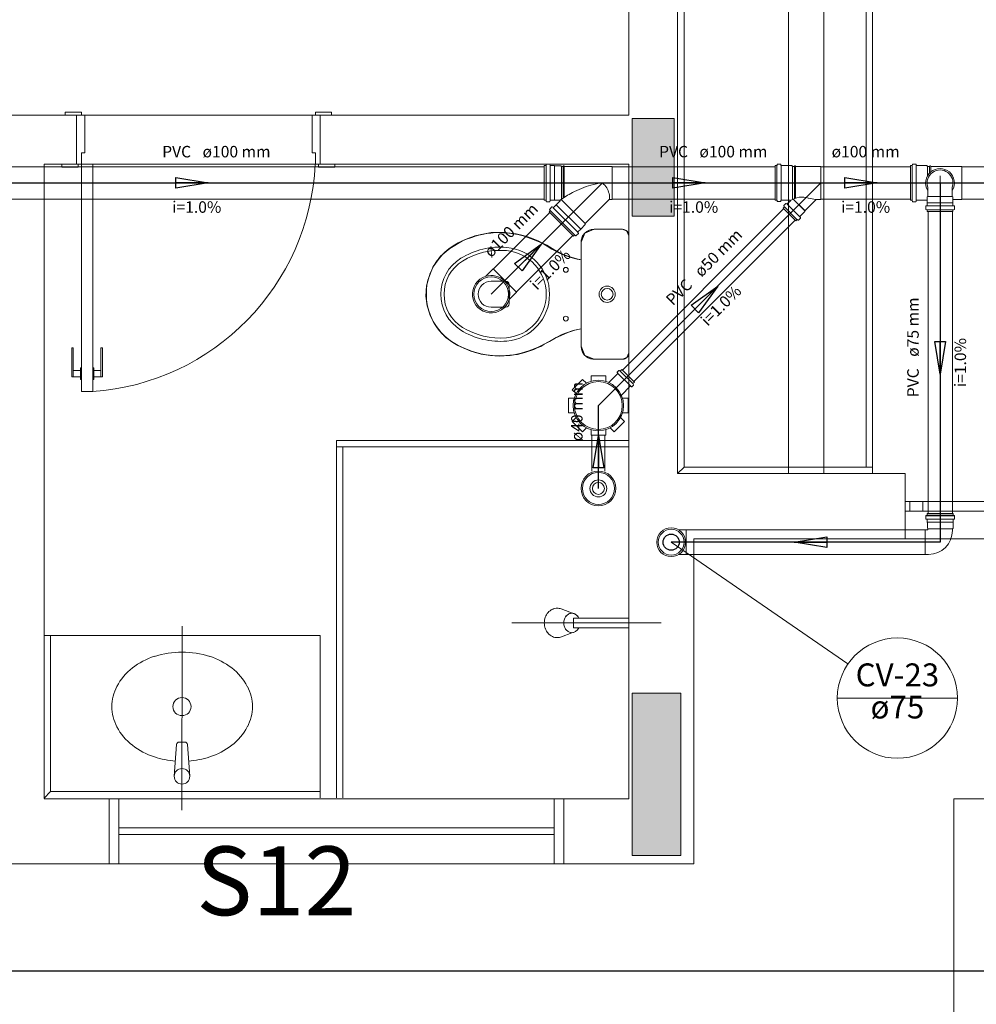
# Model space of a CAD drawing. Units: inches. Extents: x 4206 to 4882, y 3045 to 3129.
# Drawn here: x 4425 to 4428, y 3065 to 3068 of the extents above; entities that cross this region are included whole.
import ezdxf

# ---------------------------------------------------------------- set-up
doc = ezdxf.new("R2010")
doc.units = ezdxf.units.IN
doc.header["$MEASUREMENT"] = 0
for name, color, linetype, lineweight in [(' TERREO', 9, 'Continuous', 20), ('CV-Colunas', 1, 'Continuous', 30), ('CV-Indicação coluna', 5, 'Continuous', 20), ('CV-Sentido tubo', 9, 'Continuous', 20), ('CV-Seção tubo', 5, 'Continuous', 20), ('CV-Textos coluna', 7, 'Continuous', 20), ('CV-Textos tubo', 7, 'Continuous', 20), ('CV-Tubos detalhe', 1, 'Continuous', 30), ('DI-Detalhes', 1, 'Continuous', 30), ('Simbolos', 5, 'Continuous', 20), ('Simbolos_int', 174, 'Continuous', 5), ('TQ-Sentido tubo', 10, 'Continuous', 20), ('TQ-Seção tubo', 5, 'Continuous', 20), ('TQ-Textos tubo', 7, 'Continuous', 20), ('TQ-Tubos detalhe', 3, 'Continuous', 30)]:
    doc.layers.add(name, color=color, linetype=linetype, lineweight=lineweight)
doc.styles.add('ARIAL', font='arial.ttf', dxfattribs={"height": 0.125})
doc.dimstyles.get("Standard").update_dxf_attribs({"dimtxt": 0.18, "dimasz": 0.18, "dimexe": 0.18, "dimexo": 0.0625, "dimgap": 0.09, "dimtad": 0, "dimtih": 1, "dimtoh": 1, "dimdec": 4, "dimzin": 0, "dimdsep": 46, "dimtxsty": 'Standard', "dimcen": 0.09, "dimadec": 0, "dimazin": 0, "dimtfac": 1, "dimtdec": 4, "dimtofl": 0, "dimtmove": 0, "dimatfit": 3, "dimfxl": 0, "dimtolj": 1, "dimtzin": 0, "dimarcsym": 0})

msp = doc.modelspace()

# ---------------------------------------------------------------- hatches: boundary and pattern name
at = {"layer": ' TERREO', "linetype": 'Continuous'}
for points in [[(4426.7735, 3067.1511), (4426.8385, 3067.1511), (4426.8385, 3067.1511), (4426.903, 3067.1511), (4426.903, 3067.1511), (4426.903, 3067.3011), (4426.903, 3067.4511), (4426.8385, 3067.4511), (4426.8385, 3067.4511), (4426.7735, 3067.4511), (4426.7735, 3067.4511), (4426.7735, 3067.3011), (4426.7735, 3067.1511), (4426.7735, 3067.1511)], [(4426.9235, 3065.6831), (4426.8485, 3065.6831), (4426.7735, 3065.6831), (4426.7735, 3065.4331), (4426.7735, 3065.1831), (4426.8485, 3065.1831), (4426.9235, 3065.1831), (4426.9235, 3065.4331), (4426.9235, 3065.6831), (4426.9235, 3065.6831)]]:
    msp.add_hatch(color=9, dxfattribs=at).paths.add_polyline_path(points)

# ---------------------------------------------------------------- linework, layer by layer
at = {"layer": ' TERREO', "color": 9}
for p, q in [((4426.9335, 3066.3786), (4426.9335, 3069.6381)), ((4427.255, 3066.3586), (4427.255, 3069.6581)), ((4427.3635, 3069.6581), (4427.3635, 3066.3586)), ((4427.4935, 3069.6381), (4427.4935, 3066.3786)), ((4427.5135, 3069.6581), (4427.5135, 3066.3586)), ((4426.7635, 3067.8596), (4426.7635, 3067.4611)), ((4426.9135, 3067.8596), (4426.9135, 3066.3586)), ((4425.0635, 3067.4611), (4424.7135, 3067.4611)), ((4425.0785, 3067.4711), (4425.028, 3067.4711)), ((4425.028, 3067.4711), (4425.028, 3067.4611)), ((4425.0635, 3067.3111), (4425.0635, 3067.4611)), ((4425.0635, 3067.4611), (4425.0785, 3067.4611)), ((4425.0785, 3067.4611), (4425.0785, 3067.4711)), ((4425.0885, 3067.4611), (4425.0785, 3067.4611)), ((4425.7885, 3067.4611), (4425.0885, 3067.4611)), ((4425.0885, 3067.3461), (4425.0885, 3067.4611)), ((4425.7885, 3067.4611), (4425.0885, 3067.4611)), ((4425.7885, 3067.3461), (4425.7885, 3067.4611)), ((4425.7885, 3067.4611), (4425.7985, 3067.4611)), ((4425.7985, 3067.4611), (4425.7985, 3067.4711)), ((4425.7985, 3067.4711), (4425.8485, 3067.4711)), ((4425.8135, 3067.4611), (4425.7985, 3067.4611)), ((4425.8135, 3067.3111), (4425.8135, 3067.4611)), ((4426.7635, 3067.4611), (4425.8135, 3067.4611)), ((4425.8485, 3067.4711), (4425.8485, 3067.4611)), ((4426.8385, 3067.4511), (4426.7735, 3067.4511)), ((4426.7735, 3067.4511), (4426.7735, 3067.3011)), ((4426.903, 3067.4511), (4426.8385, 3067.4511)), ((4426.903, 3067.3011), (4426.903, 3067.4511)), ((4425.0785, 3067.3111), (4425.0785, 3067.3461)), ((4425.0785, 3067.3461), (4425.0885, 3067.3461)), ((4425.7985, 3067.3461), (4425.7885, 3067.3461)), ((4425.7985, 3067.3111), (4425.7985, 3067.3461)), ((4424.9635, 3067.3111), (4424.9635, 3065.3586)), ((4424.9635, 3067.3111), (4424.9635, 3065.3601)), ((4425.0635, 3067.3111), (4424.9635, 3067.3111)), ((4425.0635, 3067.3111), (4424.9635, 3067.3111)), ((4425.0185, 3067.3111), (4425.0185, 3067.3011)), ((4425.0635, 3067.3111), (4425.0685, 3067.3111)), ((4425.0685, 3067.3011), (4425.0685, 3067.3111)), ((4425.0685, 3067.3111), (4425.0785, 3067.3111)), ((4425.0785, 3067.3111), (4425.1135, 3067.3111)), ((4425.0785, 3066.6111), (4425.0785, 3067.3111)), ((4425.1135, 3067.3111), (4425.7985, 3067.3111)), ((4425.1135, 3066.6111), (4425.1135, 3067.3111)), ((4425.1135, 3067.3111), (4425.7985, 3067.3111)), ((4425.8085, 3067.3111), (4425.7985, 3067.3111)), ((4425.8085, 3067.3011), (4425.8085, 3067.3111)), ((4425.8135, 3067.3111), (4425.8085, 3067.3111)), ((4426.7635, 3067.3111), (4425.8135, 3067.3111)), ((4425.8585, 3067.3111), (4425.8585, 3067.3011)), ((4426.7635, 3067.3111), (4426.7635, 3065.3581)), ((4425.0185, 3067.3011), (4425.0685, 3067.3011)), ((4425.8585, 3067.3011), (4425.8085, 3067.3011)), ((4426.7735, 3067.3011), (4426.7735, 3067.1511)), ((4426.903, 3067.1511), (4426.903, 3067.3011)), ((4426.7735, 3067.1511), (4426.8385, 3067.1511)), ((4426.8385, 3067.1511), (4426.903, 3067.1511)), ((4426.251, 3067.0751), (4426.289, 3067.0901)), ((4426.289, 3067.0901), (4426.34, 3067.1006)), ((4426.2905, 3067.0891), (4426.302, 3067.0921)), ((4426.2905, 3067.0891), (4426.302, 3067.0921)), ((4426.302, 3067.0921), (4426.312, 3067.0941)), ((4426.302, 3067.0921), (4426.312, 3067.0941)), ((4426.312, 3067.0941), (4426.317, 3067.0956)), ((4426.312, 3067.0941), (4426.317, 3067.0956)), ((4426.317, 3067.0956), (4426.321, 3067.0961)), ((4426.317, 3067.0956), (4426.321, 3067.0961)), ((4426.321, 3067.0961), (4426.3265, 3067.0971)), ((4426.321, 3067.0961), (4426.3265, 3067.0971)), ((4426.3265, 3067.0971), (4426.339, 3067.0986)), ((4426.3265, 3067.0971), (4426.339, 3067.0986)), ((4426.339, 3067.0986), (4426.3455, 3067.0991)), ((4426.339, 3067.0986), (4426.3455, 3067.0991)), ((4426.34, 3067.1006), (4426.3825, 3067.1006)), ((4426.3455, 3067.0991), (4426.3605, 3067.1001)), ((4426.3455, 3067.0991), (4426.3605, 3067.1001)), ((4426.3605, 3067.1001), (4426.365, 3067.1001)), ((4426.3605, 3067.1001), (4426.365, 3067.1001)), ((4426.365, 3067.1001), (4426.3755, 3067.0996)), ((4426.365, 3067.1001), (4426.3755, 3067.0996)), ((4426.3755, 3067.0996), (4426.3825, 3067.0996)), ((4426.3755, 3067.0996), (4426.3825, 3067.0996)), ((4426.3825, 3067.1006), (4426.434, 3067.0921)), ((4426.3825, 3067.0996), (4426.3935, 3067.0986)), ((4426.3825, 3067.0996), (4426.3935, 3067.0986)), ((4426.3935, 3067.0986), (4426.404, 3067.0976)), ((4426.3935, 3067.0986), (4426.404, 3067.0976)), ((4426.404, 3067.0976), (4426.418, 3067.0951)), ((4426.404, 3067.0976), (4426.418, 3067.0951)), ((4426.418, 3067.0951), (4426.438, 3067.0901)), ((4426.418, 3067.0951), (4426.438, 3067.0901)), ((4426.434, 3067.0921), (4426.464, 3067.0831)), ((4426.438, 3067.0901), (4426.461, 3067.0821)), ((4426.438, 3067.0901), (4426.461, 3067.0821)), ((4426.6165, 3067.0706), (4426.628, 3067.0986)), ((4426.6165, 3067.0706), (4426.628, 3067.0986)), ((4426.6165, 3067.0771), (4426.621, 3067.0901)), ((4426.621, 3067.0901), (4426.6285, 3067.0991)), ((4426.628, 3067.0986), (4426.6565, 3067.1106)), ((4426.628, 3067.0986), (4426.6565, 3067.1106)), ((4426.6285, 3067.0991), (4426.638, 3067.1061)), ((4426.638, 3067.1061), (4426.647, 3067.1096)), ((4426.647, 3067.1096), (4426.655, 3067.1101)), ((4426.655, 3067.1101), (4426.7435, 3067.1106)), ((4426.7435, 3067.1106), (4426.6565, 3067.1106)), ((4426.6565, 3067.1106), (4426.7435, 3067.1106)), ((4426.6565, 3067.1106), (4426.7435, 3067.1106)), ((4426.7435, 3067.1106), (4426.7575, 3067.1046)), ((4426.7435, 3067.1106), (4426.7575, 3067.1046)), ((4426.7435, 3067.1106), (4426.748, 3067.1101)), ((4426.748, 3067.1101), (4426.7545, 3067.1071)), ((4426.7545, 3067.1071), (4426.758, 3067.1041)), ((4426.7575, 3067.1046), (4426.7635, 3067.0906)), ((4426.7575, 3067.1046), (4426.7635, 3067.0906)), ((4426.758, 3067.1041), (4426.761, 3067.1006)), ((4426.761, 3067.1006), (4426.763, 3067.0946)), ((4426.763, 3067.0946), (4426.763, 3067.0921)), ((4426.763, 3067.0921), (4426.7635, 3066.9106)), ((4426.7635, 3066.7306), (4426.7635, 3067.0906)), ((4426.7635, 3067.0906), (4426.7635, 3066.7306)), ((4426.7635, 3067.0906), (4426.7635, 3066.7306)), ((4426.212, 3067.0516), (4426.251, 3067.0751)), ((4426.2205, 3067.0576), (4426.231, 3067.0636)), ((4426.2205, 3067.0576), (4426.231, 3067.0636)), ((4426.231, 3067.0636), (4426.2395, 3067.0686)), ((4426.231, 3067.0636), (4426.2395, 3067.0686)), ((4426.2395, 3067.0686), (4426.2475, 3067.0726)), ((4426.2395, 3067.0686), (4426.2475, 3067.0726)), ((4426.2475, 3067.0726), (4426.263, 3067.0796)), ((4426.2475, 3067.0726), (4426.263, 3067.0796)), ((4426.263, 3067.0796), (4426.2735, 3067.0836)), ((4426.263, 3067.0796), (4426.2735, 3067.0836)), ((4426.2735, 3067.0836), (4426.283, 3067.0866)), ((4426.2735, 3067.0836), (4426.283, 3067.0866)), ((4426.283, 3067.0866), (4426.2905, 3067.0891)), ((4426.283, 3067.0866), (4426.2905, 3067.0891)), ((4426.461, 3067.0821), (4426.4765, 3067.0761)), ((4426.461, 3067.0821), (4426.4765, 3067.0761)), ((4426.464, 3067.0831), (4426.48, 3067.0761)), ((4426.4765, 3067.0761), (4426.496, 3067.0676)), ((4426.4765, 3067.0761), (4426.496, 3067.0676)), ((4426.48, 3067.0761), (4426.511, 3067.0616)), ((4426.496, 3067.0676), (4426.512, 3067.0581)), ((4426.496, 3067.0676), (4426.512, 3067.0581)), ((4426.536, 3067.0456), (4426.503, 3067.0646)), ((4426.511, 3067.0616), (4426.5355, 3067.0466)), ((4426.6165, 3067.0706), (4426.6165, 3067.0771)), ((4426.6165, 3066.7506), (4426.6165, 3067.0706)), ((4426.6165, 3067.0166), (4426.6165, 3067.0706)), ((4426.6165, 3067.0166), (4426.6165, 3067.0706)), ((4426.6165, 3067.0166), (4426.6165, 3067.0706)), ((4426.179, 3067.0201), (4426.191, 3067.0341)), ((4426.179, 3067.0201), (4426.191, 3067.0341)), ((4426.1835, 3067.0276), (4426.212, 3067.0516)), ((4426.191, 3067.0341), (4426.203, 3067.0446)), ((4426.191, 3067.0341), (4426.203, 3067.0446)), ((4426.203, 3067.0446), (4426.2125, 3067.0521)), ((4426.203, 3067.0446), (4426.2125, 3067.0521)), ((4426.2125, 3067.0521), (4426.2205, 3067.0576)), ((4426.2125, 3067.0521), (4426.2205, 3067.0576)), ((4426.512, 3067.0581), (4426.5265, 3067.0496)), ((4426.512, 3067.0581), (4426.5265, 3067.0496)), ((4426.5265, 3067.0496), (4426.55, 3067.0371)), ((4426.5265, 3067.0496), (4426.55, 3067.0371)), ((4426.5355, 3067.0466), (4426.564, 3067.0321)), ((4426.55, 3067.0371), (4426.5645, 3067.0306)), ((4426.55, 3067.0371), (4426.5645, 3067.0306)), ((4426.564, 3067.0321), (4426.586, 3067.0231)), ((4426.5645, 3067.0306), (4426.5705, 3067.0286)), ((4426.5645, 3067.0306), (4426.5705, 3067.0286)), ((4426.1605, 3066.9936), (4426.179, 3067.0201)), ((4426.1605, 3066.9936), (4426.179, 3067.0201)), ((4426.1615, 3066.9956), (4426.1835, 3067.0276)), ((4426.5705, 3067.0286), (4426.585, 3067.0231)), ((4426.5705, 3067.0286), (4426.585, 3067.0231)), ((4426.585, 3067.0231), (4426.604, 3067.0181)), ((4426.585, 3067.0231), (4426.604, 3067.0181)), ((4426.586, 3067.0231), (4426.6165, 3067.0166)), ((4426.604, 3067.0181), (4426.6165, 3067.0166)), ((4426.604, 3067.0181), (4426.6165, 3067.0166)), ((4426.1485, 3066.9651), (4426.1615, 3066.9956)), ((4426.1495, 3066.9676), (4426.157, 3066.9856)), ((4426.1495, 3066.9676), (4426.157, 3066.9856)), ((4426.157, 3066.9856), (4426.1605, 3066.9936)), ((4426.157, 3066.9856), (4426.1605, 3066.9936)), ((4426.1405, 3066.9366), (4426.1485, 3066.9651)), ((4426.1405, 3066.9266), (4426.142, 3066.9381)), ((4426.1405, 3066.9266), (4426.142, 3066.9381)), ((4426.142, 3066.9381), (4426.145, 3066.9541)), ((4426.142, 3066.9381), (4426.145, 3066.9541)), ((4426.145, 3066.9541), (4426.1495, 3066.9676)), ((4426.145, 3066.9541), (4426.1495, 3066.9676)), ((4426.3395, 3066.9506), (4426.3845, 3066.9506)), ((4426.3945, 3066.9406), (4426.3945, 3066.8806)), ((4426.1385, 3066.9051), (4426.1405, 3066.9366)), ((4426.14, 3066.9161), (4426.1405, 3066.9266)), ((4426.14, 3066.9161), (4426.1405, 3066.9266)), ((4426.14, 3066.9066), (4426.14, 3066.9161)), ((4426.14, 3066.9066), (4426.14, 3066.9161)), ((4426.7635, 3066.9106), (4426.7635, 3066.7306)), ((4426.1425, 3066.8751), (4426.1385, 3066.9051)), ((4426.1405, 3066.8936), (4426.14, 3066.9066)), ((4426.1405, 3066.8936), (4426.14, 3066.9066)), ((4426.1425, 3066.8791), (4426.1405, 3066.8936)), ((4426.1425, 3066.8791), (4426.1405, 3066.8936)), ((4426.1465, 3066.8626), (4426.1425, 3066.8791)), ((4426.1465, 3066.8626), (4426.1425, 3066.8791)), ((4426.1505, 3066.8491), (4426.1425, 3066.8751)), ((4426.1525, 3066.8456), (4426.1465, 3066.8626)), ((4426.1525, 3066.8456), (4426.1465, 3066.8626)), ((4426.164, 3066.8201), (4426.1505, 3066.8491)), ((4426.3395, 3066.8706), (4426.3845, 3066.8706)), ((4426.1615, 3066.8266), (4426.1525, 3066.8456)), ((4426.1615, 3066.8266), (4426.1525, 3066.8456)), ((4426.175, 3066.8056), (4426.1615, 3066.8266)), ((4426.175, 3066.8056), (4426.1615, 3066.8266)), ((4426.186, 3066.7931), (4426.164, 3066.8201)), ((4426.1865, 3066.7916), (4426.175, 3066.8056)), ((4426.1865, 3066.7916), (4426.175, 3066.8056)), ((4426.2, 3066.7776), (4426.186, 3066.7931)), ((4426.2015, 3066.7771), (4426.1865, 3066.7916)), ((4426.2015, 3066.7771), (4426.1865, 3066.7916)), ((4426.575, 3066.7931), (4426.536, 3066.7751)), ((4426.575, 3066.7931), (4426.536, 3066.7751)), ((4426.566, 3066.7896), (4426.5525, 3066.7836)), ((4426.5745, 3066.7926), (4426.566, 3066.7896)), ((4426.5855, 3066.7966), (4426.5745, 3066.7926)), ((4426.597, 3066.8001), (4426.575, 3066.7931)), ((4426.597, 3066.8001), (4426.575, 3066.7931)), ((4426.597, 3066.8001), (4426.5855, 3066.7966)), ((4426.6165, 3066.8041), (4426.597, 3066.8001)), ((4426.6165, 3066.8041), (4426.597, 3066.8001)), ((4426.6165, 3066.8041), (4426.597, 3066.8001)), ((4426.616, 3066.7511), (4426.6165, 3066.8006)), ((4426.6165, 3066.7506), (4426.6165, 3066.8041)), ((4426.6165, 3066.7506), (4426.6165, 3066.8041)), ((4426.6165, 3066.8006), (4426.6165, 3066.8041)), ((4426.2215, 3066.7621), (4426.2, 3066.7776)), ((4426.2185, 3066.7646), (4426.2015, 3066.7771)), ((4426.2185, 3066.7646), (4426.2015, 3066.7771)), ((4426.236, 3066.7541), (4426.2185, 3066.7646)), ((4426.236, 3066.7541), (4426.2185, 3066.7646)), ((4426.2365, 3066.7531), (4426.2215, 3066.7621)), ((4426.503, 3066.7566), (4426.4845, 3066.7481)), ((4426.503, 3066.7566), (4426.4845, 3066.7481)), ((4426.503, 3066.7566), (4426.492, 3066.7501)), ((4426.536, 3066.7751), (4426.503, 3066.7566)), ((4426.5195, 3066.7656), (4426.503, 3066.7566)), ((4426.5195, 3066.7656), (4426.503, 3066.7566)), ((4426.5195, 3066.7656), (4426.503, 3066.7566)), ((4426.5395, 3066.7771), (4426.5195, 3066.7656)), ((4426.536, 3066.7751), (4426.5195, 3066.7656)), ((4426.536, 3066.7751), (4426.5195, 3066.7656)), ((4426.5525, 3066.7836), (4426.5395, 3066.7771)), ((4425.0485, 3066.7461), (4425.0535, 3066.7461)), ((4425.0485, 3066.6561), (4425.0485, 3066.7461)), ((4425.0535, 3066.6561), (4425.0535, 3066.7461)), ((4425.1435, 3066.7461), (4425.1385, 3066.7461)), ((4425.1385, 3066.6561), (4425.1385, 3066.7461)), ((4425.1435, 3066.6561), (4425.1435, 3066.7461)), ((4426.2585, 3066.7436), (4426.236, 3066.7541)), ((4426.2585, 3066.7436), (4426.236, 3066.7541)), ((4426.277, 3066.7356), (4426.2365, 3066.7531)), ((4426.2825, 3066.7346), (4426.2585, 3066.7436)), ((4426.2825, 3066.7346), (4426.2585, 3066.7436)), ((4426.3085, 3066.7266), (4426.277, 3066.7356)), ((4426.3005, 3066.7291), (4426.2825, 3066.7346)), ((4426.3005, 3066.7291), (4426.2825, 3066.7346)), ((4426.316, 3066.7256), (4426.3005, 3066.7291)), ((4426.316, 3066.7256), (4426.3005, 3066.7291)), ((4426.337, 3066.7216), (4426.3085, 3066.7266)), ((4426.432, 3066.7296), (4426.4105, 3066.7241)), ((4426.432, 3066.7296), (4426.4105, 3066.7241)), ((4426.4435, 3066.7311), (4426.421, 3066.7256)), ((4426.455, 3066.7366), (4426.432, 3066.7296)), ((4426.455, 3066.7366), (4426.432, 3066.7296)), ((4426.4705, 3066.7406), (4426.4435, 3066.7311)), ((4426.472, 3066.7421), (4426.455, 3066.7366)), ((4426.472, 3066.7421), (4426.455, 3066.7366)), ((4426.4815, 3066.7456), (4426.4705, 3066.7406)), ((4426.4845, 3066.7481), (4426.472, 3066.7421)), ((4426.4845, 3066.7481), (4426.472, 3066.7421)), ((4426.492, 3066.7501), (4426.4815, 3066.7456)), ((4426.6175, 3066.7416), (4426.616, 3066.7511)), ((4426.628, 3066.7221), (4426.6165, 3066.7506)), ((4426.628, 3066.7221), (4426.6165, 3066.7506)), ((4426.6205, 3066.7321), (4426.6175, 3066.7416)), ((4426.6255, 3066.7246), (4426.6205, 3066.7321)), ((4426.7635, 3066.7306), (4426.7575, 3066.7161)), ((4426.7635, 3066.7306), (4426.7575, 3066.7161)), ((4426.7635, 3066.7306), (4426.763, 3066.7251)), ((4426.333, 3066.7231), (4426.316, 3066.7256)), ((4426.333, 3066.7231), (4426.316, 3066.7256)), ((4426.351, 3066.7211), (4426.333, 3066.7231)), ((4426.351, 3066.7211), (4426.333, 3066.7231)), ((4426.365, 3066.7201), (4426.337, 3066.7216)), ((4426.362, 3066.7211), (4426.351, 3066.7211)), ((4426.362, 3066.7211), (4426.351, 3066.7211)), ((4426.3885, 3066.7221), (4426.362, 3066.7211)), ((4426.3885, 3066.7221), (4426.362, 3066.7211)), ((4426.3725, 3066.7206), (4426.365, 3066.7201)), ((4426.421, 3066.7256), (4426.3725, 3066.7206)), ((4426.4105, 3066.7241), (4426.3885, 3066.7221)), ((4426.4105, 3066.7241), (4426.3885, 3066.7221)), ((4426.633, 3066.7181), (4426.6255, 3066.7246)), ((4426.6565, 3066.7106), (4426.628, 3066.7221)), ((4426.6565, 3066.7106), (4426.628, 3066.7221)), ((4426.638, 3066.7146), (4426.633, 3066.7181)), ((4426.6455, 3066.7121), (4426.638, 3066.7146)), ((4426.6525, 3066.7106), (4426.6455, 3066.7121)), ((4426.6565, 3066.7106), (4426.6525, 3066.7106)), ((4426.7435, 3066.7106), (4426.6565, 3066.7106)), ((4426.7435, 3066.7106), (4426.6565, 3066.7106)), ((4426.7435, 3066.7106), (4426.6565, 3066.7106)), ((4426.7435, 3066.7106), (4426.6565, 3066.7106)), ((4426.7575, 3066.7161), (4426.7435, 3066.7106)), ((4426.7575, 3066.7161), (4426.7435, 3066.7106)), ((4426.7445, 3066.7106), (4426.7435, 3066.7106)), ((4426.749, 3066.7111), (4426.7445, 3066.7106)), ((4426.753, 3066.7126), (4426.749, 3066.7111)), ((4426.757, 3066.7156), (4426.753, 3066.7126)), ((4426.76, 3066.7191), (4426.757, 3066.7156)), ((4426.762, 3066.7236), (4426.76, 3066.7191)), ((4426.763, 3066.7251), (4426.762, 3066.7236)), ((4425.0535, 3066.6761), (4425.0755, 3066.6761)), ((4425.0755, 3066.6486), (4425.0755, 3066.6836)), ((4425.0755, 3066.6836), (4425.0785, 3066.6836)), ((4425.1165, 3066.6836), (4425.1135, 3066.6836)), ((4425.1165, 3066.6486), (4425.1165, 3066.6836)), ((4425.1385, 3066.6761), (4425.1165, 3066.6761)), ((4425.0485, 3066.6561), (4425.0755, 3066.6561)), ((4425.0755, 3066.6486), (4425.0785, 3066.6486)), ((4425.1165, 3066.6486), (4425.1135, 3066.6486)), ((4425.1435, 3066.6561), (4425.1165, 3066.6561)), ((4425.1135, 3066.6111), (4425.0785, 3066.6111)), ((4424.9635, 3066.4611), (4424.9635, 3065.3586)), ((4425.8635, 3066.4606), (4425.8635, 3065.3606)), ((4425.8635, 3066.4606), (4426.7635, 3066.4606)), ((4425.8635, 3066.4406), (4426.7635, 3066.4406)), ((4425.8835, 3066.4406), (4425.8835, 3065.3606)), ((4426.9135, 3066.3586), (4426.9335, 3066.3786)), ((4427.5135, 3066.3786), (4426.9335, 3066.3786)), ((4427.6135, 3066.3586), (4426.9135, 3066.3586)), ((4427.6135, 3066.1581), (4427.6135, 3066.3586)), ((4427.6285, 3066.2731), (4427.6135, 3066.2731)), ((4427.6285, 3066.2431), (4427.6285, 3066.2731)), ((4427.6285, 3066.2731), (4427.6685, 3066.2731)), ((4427.9485, 3066.2731), (4427.653, 3066.2731)), ((4427.6685, 3066.2731), (4427.6685, 3066.2431)), ((4427.6285, 3066.2431), (4427.6135, 3066.2431)), ((4427.6685, 3066.2431), (4427.6285, 3066.2431)), ((4427.9485, 3066.2431), (4427.653, 3066.2431)), ((4427.6135, 3066.1581), (4426.9635, 3066.1581)), ((4426.9635, 3066.1581), (4426.9635, 3065.1581)), ((4427.5135, 3066.1581), (4427.0135, 3066.1581)), ((4427.6135, 3066.1581), (4429.0135, 3066.1581)), ((4426.595, 3065.9276), (4426.555, 3065.9421)), ((4426.763, 3065.9141), (4426.593, 3065.9141)), ((4426.593, 3065.9141), (4426.593, 3065.8841)), ((4425.3885, 3065.8896), (4425.388, 3065.3231)), ((4426.863, 3065.8991), (4426.403, 3065.8991)), ((4426.593, 3065.8841), (4426.763, 3065.8841)), ((4425.8135, 3065.8601), (4424.9635, 3065.8601)), ((4424.9835, 3065.8601), (4424.9835, 3065.3801)), ((4425.8135, 3065.8601), (4425.8135, 3065.3606)), ((4426.556, 3065.8566), (4426.588, 3065.8691)), ((4426.8485, 3065.6831), (4426.7735, 3065.6831)), ((4426.7735, 3065.6831), (4426.7735, 3065.4331)), ((4426.9235, 3065.6831), (4426.8485, 3065.6831)), ((4426.9235, 3065.4331), (4426.9235, 3065.6831)), ((4425.3715, 3065.5251), (4425.364, 3065.4271)), ((4425.3965, 3065.5321), (4425.3795, 3065.5321)), ((4425.4045, 3065.5251), (4425.412, 3065.4271)), ((4426.7735, 3065.4331), (4426.7735, 3065.1831)), ((4426.9235, 3065.1831), (4426.9235, 3065.4331)), ((4424.9835, 3065.3801), (4424.9635, 3065.3601)), ((4424.9835, 3065.3801), (4425.8135, 3065.3801)), ((4424.9635, 3065.3581), (4425.1635, 3065.3581)), ((4425.1635, 3065.3581), (4425.1635, 3065.1581)), ((4425.1935, 3065.3581), (4425.1635, 3065.3581)), ((4425.1635, 3065.3581), (4425.1635, 3065.1581)), ((4425.1935, 3065.1581), (4425.1935, 3065.3581)), ((4425.1935, 3065.1581), (4425.1935, 3065.3581)), ((4425.1935, 3065.3581), (4426.5335, 3065.3581)), ((4426.5335, 3065.3581), (4426.5635, 3065.3581)), ((4426.5335, 3065.1581), (4426.5335, 3065.3581)), ((4426.5335, 3065.3581), (4426.5335, 3065.1581)), ((4426.5635, 3065.3581), (4426.5635, 3065.1581)), ((4426.5635, 3065.3581), (4426.7635, 3065.3581)), ((4426.5635, 3065.3581), (4426.5635, 3065.1581)), ((4432.9285, 3065.3581), (4427.7635, 3065.3581)), ((4427.7635, 3065.3581), (4427.7635, 3062.4581)), ((4425.1935, 3065.2681), (4426.5335, 3065.2681)), ((4425.1935, 3065.2481), (4426.5335, 3065.2481)), ((4426.7735, 3065.1831), (4426.8485, 3065.1831)), ((4426.8485, 3065.1831), (4426.9235, 3065.1831)), ((4425.1635, 3065.1581), (4424.613, 3065.1581)), ((4424.613, 3065.1581), (4425.1635, 3065.1581)), ((4425.1635, 3065.1581), (4425.1935, 3065.1581)), ((4426.5335, 3065.1581), (4425.1935, 3065.1581)), ((4426.5635, 3065.1581), (4426.5335, 3065.1581)), ((4426.5635, 3065.1581), (4426.9635, 3065.1581))]:
    msp.add_line(p, q, dxfattribs=at)
for centre, radius in [((4426.6965, 3066.9106), 0.025), ((4426.6965, 3066.9106), 0.018), ((4425.388, 3065.6416), 0.0278), ((4425.388, 3065.4271), 0.024)]:
    msp.add_circle(centre, radius, dxfattribs=at)
for centre, radius, start, end in [((4425.0615, 3067.3466), 0.7374, 274.009, 357.233), ((4426.367, 3066.8256), 0.275, 60.3652, 121.788), ((4426.6565, 3067.0706), 0.04, 90.0013, 179.999), ((4426.7435, 3067.0906), 0.02, 0.0013, 89.9987), ((4426.3145, 3066.9106), 0.175, 121.788, 238.212), ((4426.367, 3066.8256), 0.23, 84.8455, 121.787), ((4426.367, 3066.8256), 0.22, 84.8475, 121.791), ((4426.3745, 3066.9106), 0.1347, 275.154, 84.8458), ((4426.3745, 3066.9106), 0.1447, 275.154, 84.846), ((4426.66, 3067.2631), 0.25, 240.357, 260.003), ((4426.3145, 3066.9106), 0.13, 121.789, 238.211), ((4426.3145, 3066.9106), 0.12, 121.788, 238.212), ((4426.5695, 3066.9856), 0.0075, 0, 180), ((4426.5695, 3066.9856), 0.0075, 180, 0), ((4426.3395, 3066.9106), 0.04, 90, 270), ((4426.3845, 3066.9406), 0.01, 0.0013, 89.9987), ((4426.3845, 3066.8806), 0.01, 270.001, 359.999), ((4426.5695, 3066.8356), 0.0075, 0, 180), ((4426.5695, 3066.8356), 0.0075, 180, 0), ((4426.367, 3066.9956), 0.23, 238.213, 275.154), ((4426.367, 3066.9956), 0.22, 238.21, 275.151), ((4426.66, 3066.5581), 0.25, 99.9928, 119.641), ((4426.367, 3066.9956), 0.275, 238.212, 299.635), ((4426.6565, 3066.7506), 0.04, 180.001, 269.999), ((4426.7435, 3066.7306), 0.02, 270.001, 359.999), ((4426.545, 3065.9041), 0.0407, 114.985, 138.366), ((4426.543, 3065.9086), 0.0357, 90, 114.985), ((4426.543, 3065.9086), 0.0357, 70.5506, 90), ((4426.5535, 3065.8991), 0.0505, 159.787, 180), ((4426.5485, 3065.9011), 0.045, 138.366, 159.787), ((4426.599, 3065.8991), 0.0359, 160.956, 180), ((4426.5935, 3065.9011), 0.0303, 140.194, 160.956), ((4426.59, 3065.9036), 0.0258, 116.43, 140.194), ((4426.588, 3065.9081), 0.021, 90, 116.43), ((4426.588, 3065.9081), 0.021, 63.57, 90), ((4426.5855, 3065.9036), 0.0258, 39.8056, 63.57), ((4426.582, 3065.9011), 0.0303, 25.7758, 39.8056), ((4426.5535, 3065.8991), 0.0505, 180, 200.213), ((4426.5485, 3065.8971), 0.045, 200.213, 221.634), ((4426.599, 3065.8991), 0.0359, 180, 199.044), ((4426.5935, 3065.8971), 0.0303, 199.044, 219.806), ((4426.59, 3065.8946), 0.0258, 219.806, 243.57), ((4426.5855, 3065.8946), 0.0258, 296.43, 320.194), ((4426.582, 3065.8971), 0.0303, 320.194, 334.224), ((4426.545, 3065.8941), 0.0407, 221.634, 245.015), ((4426.543, 3065.8896), 0.0357, 245.015, 270), ((4426.543, 3065.8896), 0.0357, 270, 291.41), ((4426.588, 3065.8901), 0.021, 243.57, 270), ((4426.588, 3065.8901), 0.021, 270, 296.43), ((4425.371, 3065.5861), 0.221, 107.845, 127.854), ((4425.3885, 3065.5321), 0.2773, 90, 107.845), ((4425.3885, 3065.5321), 0.2773, 72.1552, 90), ((4425.4055, 3065.5861), 0.221, 52.1456, 72.1552), ((4425.3445, 3065.6201), 0.1779, 127.854, 151.944), ((4425.432, 3065.6201), 0.1779, 28.0556, 52.1456), ((4425.304, 3065.6416), 0.1318, 151.944, 180), ((4425.473, 3065.6416), 0.1318, 0, 28.0556), ((4425.304, 3065.6416), 0.1318, 180, 208.056), ((4425.473, 3065.6416), 0.1318, 331.944, 0), ((4425.3445, 3065.6631), 0.1779, 208.056, 232.146), ((4425.432, 3065.6631), 0.1779, 307.854, 331.944), ((4425.371, 3065.6971), 0.221, 232.146, 252.155), ((4425.3795, 3065.5246), 0.008, 90, 175.646), ((4425.3965, 3065.5246), 0.008, 4.3536, 90), ((4425.4055, 3065.6971), 0.221, 287.845, 307.854), ((4425.3885, 3065.7506), 0.2773, 252.155, 265.667), ((4425.3885, 3065.7506), 0.2773, 274.112, 287.845)]:
    msp.add_arc(centre, radius, start, end, dxfattribs=at)
at = {"layer": 'CV-Colunas', "linetype": 'Continuous'}
msp.add_circle((4426.8935, 3066.1476), 0.025, dxfattribs=at)
at = {"layer": 'CV-Indicação coluna'}
for p, q in [((4426.8935, 3066.1476), (4427.4375, 3065.7728)), ((4427.4048, 3065.6678), (4427.7748, 3065.6678))]:
    msp.add_line(p, q, dxfattribs=at)
msp.add_circle((4427.5898, 3065.6678), 0.185, dxfattribs=at)
at = {"layer": 'CV-Seção tubo'}
for p, q in [((4427.684, 3067.1651), (4427.684, 3066.2356)), ((4427.759, 3067.1651), (4427.759, 3066.2356)), ((4427.6755, 3066.1851), (4426.9395, 3066.1851)), ((4427.6755, 3066.1101), (4426.9395, 3066.1101))]:
    msp.add_line(p, q, dxfattribs=at)
at = {"layer": 'CV-Tubos detalhe'}
for p, q in [((4427.7215, 3067.2531), (4427.7215, 3066.1476)), ((4427.7215, 3066.1476), (4426.8935, 3066.1476))]:
    msp.add_line(p, q, dxfattribs=at)
at = {"layer": 'DI-Detalhes'}
msp.add_lwpolyline([(4417.6523, 3072.6104), (4433.7047, 3072.6104), (4433.7047, 3064.8274), (4417.6523, 3064.8274), (4417.6523, 3072.6104)], close=True, dxfattribs=at)
at = {"layer": 'Simbolos'}
for p, q in [((4426.503, 3067.3063), (4426.5075, 3067.3063)), ((4426.503, 3067.3063), (4426.503, 3067.1998)), ((4426.5093, 3067.3101), (4426.5085, 3067.3071)), ((4426.5103, 3067.3108), (4426.5195, 3067.3108)), ((4426.5205, 3067.3098), (4426.5208, 3067.3073)), ((4426.5218, 3067.3063), (4426.534, 3067.3063)), ((4426.534, 3067.3063), (4426.5343, 3067.3061)), ((4426.5343, 3067.3061), (4426.554, 3067.3061)), ((4426.554, 3067.3061), (4426.556, 3067.3038)), ((4426.556, 3067.3038), (4426.5615, 3067.3038)), ((4426.5615, 3067.3053), (4426.5645, 3067.3053)), ((4426.5615, 3067.3038), (4426.5615, 3067.3053)), ((4426.5645, 3067.3038), (4426.5645, 3067.3053)), ((4426.5645, 3067.3038), (4426.712, 3067.3038)), ((4427.2138, 3067.3066), (4427.2183, 3067.3066)), ((4427.2138, 3067.3066), (4427.2138, 3067.2001)), ((4427.219, 3067.3066), (4427.219, 3067.2001)), ((4427.22, 3067.3103), (4427.2193, 3067.3073)), ((4427.221, 3067.3111), (4427.2303, 3067.3111)), ((4427.2313, 3067.3101), (4427.2315, 3067.3076)), ((4427.2318, 3067.3066), (4427.2318, 3067.2001)), ((4427.2325, 3067.3066), (4427.2645, 3067.3066)), ((4427.2645, 3067.3066), (4427.2668, 3067.3041)), ((4427.2648, 3067.3063), (4427.267, 3067.3038)), ((4427.267, 3067.2026), (4427.267, 3067.3038)), ((4427.267, 3067.3038), (4427.2733, 3067.3038)), ((4427.2733, 3067.3038), (4427.2735, 3067.3053)), ((4427.2733, 3067.2051), (4427.2733, 3067.3038)), ((4427.2735, 3067.3053), (4427.2765, 3067.3053)), ((4427.2765, 3067.3038), (4427.2765, 3067.3053)), ((4427.2765, 3067.3038), (4427.3485, 3067.3038)), ((4427.2765, 3067.2063), (4427.2765, 3067.3038)), ((4427.3545, 3067.3038), (4427.3485, 3067.3038)), ((4427.3545, 3067.2531), (4427.3545, 3067.3038)), ((4427.6298, 3067.3063), (4427.6343, 3067.3063)), ((4427.6298, 3067.3063), (4427.6298, 3067.1998)), ((4427.636, 3067.3101), (4427.635, 3067.3071)), ((4427.6368, 3067.3108), (4427.6463, 3067.3108)), ((4427.6473, 3067.3098), (4427.6475, 3067.3073)), ((4427.6485, 3067.3063), (4427.6803, 3067.3063)), ((4427.6803, 3067.3063), (4427.6828, 3067.3038)), ((4427.6828, 3067.3038), (4427.689, 3067.3038)), ((4427.689, 3067.3038), (4427.6893, 3067.3053)), ((4427.6893, 3067.3053), (4427.692, 3067.3053)), ((4427.6923, 3067.3038), (4427.692, 3067.3053)), ((4427.6923, 3067.3038), (4427.7878, 3067.3038)), ((4427.3545, 3067.2531), (4427.3545, 3067.2023)), ((4427.6815, 3067.2098), (4427.6833, 3067.2116)), ((4427.6833, 3067.2116), (4427.6833, 3067.2406)), ((4427.7588, 3067.2116), (4427.7588, 3067.2406)), ((4427.7605, 3067.2098), (4427.7588, 3067.2116)), ((4426.503, 3067.1998), (4426.5075, 3067.1998)), ((4426.5093, 3067.1961), (4426.5085, 3067.1991)), ((4426.5103, 3067.1953), (4426.5195, 3067.1953)), ((4426.5205, 3067.1963), (4426.5208, 3067.1988)), ((4426.5218, 3067.1998), (4426.534, 3067.1998)), ((4426.531, 3067.1776), (4426.5398, 3067.1861)), ((4426.534, 3067.1998), (4426.5343, 3067.2001)), ((4426.5343, 3067.2001), (4426.5505, 3067.2001)), ((4426.5398, 3067.1861), (4426.54, 3067.1861)), ((4426.54, 3067.1861), (4426.5515, 3067.1976)), ((4426.629, 3067.1281), (4426.7025, 3067.2018)), ((4426.7038, 3067.2023), (4426.712, 3067.2023)), ((4427.2138, 3067.2001), (4427.2183, 3067.2001)), ((4427.22, 3067.1963), (4427.2193, 3067.1993)), ((4427.221, 3067.1956), (4427.2303, 3067.1956)), ((4427.2313, 3067.1966), (4427.2315, 3067.1991)), ((4427.2325, 3067.2001), (4427.26, 3067.2001)), ((4427.24, 3067.1826), (4427.2415, 3067.1798)), ((4427.2403, 3067.1836), (4427.2463, 3067.1898)), ((4427.2495, 3067.1886), (4427.2478, 3067.1901)), ((4427.2503, 3067.1878), (4427.2888, 3067.1493)), ((4427.2505, 3067.1876), (4427.289, 3067.1491)), ((4427.2508, 3067.1886), (4427.2605, 3067.1983)), ((4427.269, 3067.2036), (4427.3048, 3067.1678)), ((4427.2693, 3067.2033), (4427.305, 3067.1676)), ((4427.305, 3067.1676), (4427.3395, 3067.2023)), ((4427.3395, 3067.2023), (4427.3485, 3067.2023)), ((4427.3545, 3067.2023), (4427.3485, 3067.2023)), ((4427.6298, 3067.1998), (4427.6343, 3067.1998)), ((4427.636, 3067.1961), (4427.635, 3067.1991)), ((4427.6368, 3067.1953), (4427.6463, 3067.1953)), ((4427.6473, 3067.1963), (4427.6475, 3067.1988)), ((4427.6485, 3067.1998), (4427.6803, 3067.1998)), ((4427.6768, 3067.1723), (4427.6768, 3067.1811)), ((4427.6803, 3067.1823), (4427.6775, 3067.1821)), ((4427.6803, 3067.1998), (4427.6815, 3067.2008)), ((4427.6813, 3067.1918), (4427.6815, 3067.1921)), ((4427.6813, 3067.1833), (4427.6813, 3067.1918)), ((4427.6815, 3067.1921), (4427.6815, 3067.2098)), ((4427.7605, 3067.1921), (4427.7605, 3067.2098)), ((4427.7605, 3067.2023), (4427.7878, 3067.2023)), ((4427.7608, 3067.1918), (4427.7605, 3067.1921)), ((4427.7608, 3067.1833), (4427.7608, 3067.1918)), ((4427.7618, 3067.1823), (4427.7645, 3067.1821)), ((4427.7653, 3067.1723), (4427.7653, 3067.1811)), ((4426.5178, 3067.1641), (4426.521, 3067.1673)), ((4426.5178, 3067.1641), (4426.593, 3067.0888)), ((4426.5195, 3067.1711), (4426.521, 3067.1686)), ((4426.5198, 3067.1723), (4426.5265, 3067.1791)), ((4426.5278, 3067.1791), (4426.5298, 3067.1773)), ((4427.2383, 3067.1756), (4427.2413, 3067.1786)), ((4427.2383, 3067.1756), (4427.277, 3067.1368)), ((4427.2418, 3067.1793), (4427.2803, 3067.1408)), ((4427.242, 3067.1791), (4427.2805, 3067.1406)), ((4427.2898, 3067.1496), (4427.305, 3067.1648)), ((4427.305, 3067.1648), (4427.305, 3067.1676)), ((4427.6805, 3067.1706), (4427.6775, 3067.1713)), ((4427.6813, 3067.1651), (4427.6813, 3067.1696)), ((4427.6813, 3067.1651), (4427.7608, 3067.1651)), ((4427.7608, 3067.1651), (4427.7608, 3067.1696)), ((4427.7615, 3067.1706), (4427.7645, 3067.1713)), ((4426.615, 3067.1111), (4426.629, 3067.1251)), ((4426.629, 3067.1251), (4426.629, 3067.1281)), ((4427.277, 3067.1368), (4427.28, 3067.1398)), ((4427.284, 3067.1386), (4427.2813, 3067.1401)), ((4427.285, 3067.1388), (4427.2913, 3067.1448)), ((4427.2915, 3067.1463), (4427.2898, 3067.1483)), ((4426.593, 3067.0888), (4426.5963, 3067.0921)), ((4426.6, 3067.0906), (4426.5975, 3067.0921)), ((4426.6013, 3067.0908), (4426.608, 3067.0976)), ((4426.608, 3067.0988), (4426.6063, 3067.1008)), ((4426.6065, 3067.1021), (4426.615, 3067.1108)), ((4426.615, 3067.1108), (4426.615, 3067.1111)), ((4426.323, 3066.9657), (4426.346, 3066.9889)), ((4426.3948, 3066.894), (4426.4178, 3066.9171)), ((4426.729, 3066.6662), (4426.7018, 3066.6388)), ((4426.729, 3066.6676), (4426.7273, 3066.6697)), ((4426.7323, 3066.6757), (4426.7275, 3066.671)), ((4426.7368, 3066.674), (4426.7335, 3066.6759)), ((4426.7418, 3066.6789), (4426.7368, 3066.674)), ((4426.7803, 3066.6404), (4426.7418, 3066.6789)), ((4426.589, 3066.6169), (4426.6208, 3066.6487)), ((4426.6208, 3066.6487), (4426.633, 3066.6365)), ((4426.647, 3066.6595), (4426.692, 3066.6595)), ((4426.647, 3066.6595), (4426.647, 3066.6425)), ((4426.692, 3066.6595), (4426.692, 3066.6425)), ((4426.7803, 3066.6404), (4426.7755, 3066.6354)), ((4426.7755, 3066.6354), (4426.7773, 3066.6321)), ((4426.589, 3066.6169), (4426.601, 3066.6047)), ((4426.7675, 3066.6277), (4426.7403, 3066.6003)), ((4426.769, 3066.6277), (4426.7713, 3066.6259)), ((4426.7773, 3066.6308), (4426.7725, 3066.6261)), ((4426.578, 3066.5456), (4426.578, 3066.5905)), ((4426.578, 3066.5905), (4426.595, 3066.5905)), ((4426.761, 3066.5905), (4426.744, 3066.5905)), ((4426.761, 3066.5905), (4426.761, 3066.5456)), ((4426.578, 3066.5456), (4426.595, 3066.5456)), ((4426.761, 3066.5456), (4426.744, 3066.5456)), ((4426.589, 3066.5193), (4426.601, 3066.5315)), ((4426.6208, 3066.4875), (4426.589, 3066.5193)), ((4426.75, 3066.5193), (4426.7183, 3066.4875)), ((4426.75, 3066.5193), (4426.738, 3066.5315)), ((4426.6208, 3066.4875), (4426.633, 3066.4997)), ((4426.647, 3066.4767), (4426.647, 3066.4937)), ((4426.692, 3066.4767), (4426.692, 3066.4937)), ((4426.7183, 3066.4875), (4426.706, 3066.4997)), ((4426.692, 3066.4767), (4426.647, 3066.4767)), ((4427.6773, 3066.2283), (4427.6773, 3066.2196)), ((4427.681, 3066.2301), (4427.678, 3066.2293)), ((4427.6808, 3066.2183), (4427.678, 3066.2186)), ((4427.7648, 3066.2283), (4427.6783, 3066.2283)), ((4427.7613, 3066.2356), (4427.6818, 3066.2356)), ((4427.6818, 3066.2356), (4427.6818, 3066.2311)), ((4427.6818, 3066.2173), (4427.6818, 3066.2088)), ((4427.7613, 3066.2356), (4427.7613, 3066.2311)), ((4427.7613, 3066.2173), (4427.7613, 3066.2088)), ((4427.762, 3066.2301), (4427.765, 3066.2293)), ((4427.7623, 3066.2183), (4427.765, 3066.2186)), ((4427.7658, 3066.2283), (4427.7658, 3066.2196)), ((4426.9168, 3066.1853), (4426.9395, 3066.1853)), ((4427.6823, 3066.1853), (4427.6755, 3066.1853)), ((4427.6818, 3066.2088), (4427.682, 3066.2086)), ((4427.682, 3066.2086), (4427.682, 3066.1908)), ((4427.682, 3066.1908), (4427.6838, 3066.1891)), ((4427.6838, 3066.1891), (4427.6838, 3066.1868)), ((4427.761, 3066.1908), (4427.7593, 3066.1891)), ((4427.7593, 3066.1891), (4427.7593, 3066.1823)), ((4427.7613, 3066.2088), (4427.761, 3066.2086)), ((4427.761, 3066.2086), (4427.761, 3066.1908)), ((4426.9168, 3066.1098), (4426.9395, 3066.1098)), ((4427.6855, 3066.1098), (4427.6755, 3066.1098))]:
    msp.add_line(p, q, dxfattribs=at)
for centre, radius in [((4426.6695, 3066.5681), 0.0777), ((4426.6695, 3066.3131), 0.0535), ((4426.6695, 3066.3131), 0.026), ((4426.8935, 3066.1476), 0.0443)]:
    msp.add_circle(centre, radius, dxfattribs=at)
for centre, radius, start, end in [((4426.5075, 3067.3073), 0.001, 270, 345), ((4426.5103, 3067.3098), 0.001, 90, 165), ((4426.5195, 3067.3098), 0.001, 5.0001, 90), ((4426.5218, 3067.3073), 0.001, 185, 270), ((4427.2183, 3067.3076), 0.001, 270, 345), ((4427.221, 3067.3101), 0.001, 90, 165), ((4427.2303, 3067.3101), 0.001, 5.0001, 90), ((4427.2325, 3067.3076), 0.001, 185, 270), ((4427.6343, 3067.3073), 0.001, 270, 345), ((4427.6368, 3067.3098), 0.001, 90, 165), ((4427.6463, 3067.3098), 0.001, 5.0001, 90), ((4427.6485, 3067.3073), 0.001, 185, 270), ((4427.721, 3067.2531), 0.0398, 341.53, 198.469), ((4426.7335, 3066.9496), 0.3093, 106.433, 117.74), ((4426.7, 3067.0641), 0.1898, 95.4137, 106.462), ((4426.6345, 3067.1983), 0.0724, 33.304, 49.0224), ((4426.7335, 3066.9496), 0.3093, 117.74, 126.056), ((4426.6368, 3067.2036), 0.0677, 14.1029, 30.733), ((4426.653, 3067.2076), 0.0511, 354.938, 14.1029), ((4426.5075, 3067.1988), 0.001, 14.9999, 90), ((4426.5103, 3067.1963), 0.001, 195, 270), ((4426.5195, 3067.1963), 0.001, 270, 355), ((4426.5218, 3067.1988), 0.001, 90, 175), ((4426.5505, 3067.1986), 0.0015, 315, 90), ((4426.7038, 3067.2008), 0.0015, 90, 135), ((4426.634, 3067.2161), 0.0709, 348.722, 349.429), ((4427.2183, 3067.1991), 0.001, 15.0003, 90), ((4427.221, 3067.1966), 0.001, 195, 270), ((4427.2303, 3067.1966), 0.001, 270, 355), ((4427.2325, 3067.1991), 0.001, 90, 175), ((4427.2408, 3067.1831), 0.001, 135, 210), ((4427.247, 3067.1891), 0.001, 50.0001, 135), ((4427.25, 3067.1893), 0.001, 230, 315), ((4427.26, 3067.1991), 0.001, 315, 90), ((4427.3, 3067.1333), 0.0765, 99.4509, 120.492), ((4427.295, 3067.1418), 0.0674, 72.133, 96.4454), ((4427.25, 3066.7743), 0.4367, 78.269, 81.3568), ((4427.3395, 3067.2013), 0.001, 90, 145.732), ((4427.6343, 3067.1988), 0.001, 14.9999, 90), ((4427.6368, 3067.1963), 0.001, 195, 270), ((4427.6463, 3067.1963), 0.001, 270, 355), ((4427.6485, 3067.1988), 0.001, 90, 175), ((4427.6778, 3067.1811), 0.001, 95, 180), ((4427.6803, 3067.1833), 0.001, 275, 0), ((4427.7618, 3067.1833), 0.001, 180, 265), ((4427.7643, 3067.1811), 0.001, 0, 85), ((4426.5205, 3067.1716), 0.001, 135, 210), ((4426.5203, 3067.1681), 0.001, 315, 30.0001), ((4426.527, 3067.1783), 0.001, 50.0001, 135), ((4426.5305, 3067.1781), 0.001, 230, 315), ((4427.2408, 3067.1793), 0.001, 315, 29.9993), ((4427.6778, 3067.1723), 0.001, 180, 255), ((4427.6803, 3067.1696), 0.001, 0, 74.9999), ((4427.7618, 3067.1696), 0.001, 105, 180), ((4427.7643, 3067.1723), 0.001, 285, 0), ((4427.2808, 3067.1393), 0.001, 60, 135), ((4427.2845, 3067.1393), 0.001, 240, 315), ((4427.2905, 3067.1488), 0.001, 135, 220), ((4427.2905, 3067.1456), 0.001, 315, 40.0003), ((4426.597, 3067.0913), 0.001, 60, 135), ((4426.6005, 3067.0916), 0.001, 240, 315), ((4426.607, 3067.1016), 0.001, 135, 220), ((4426.6073, 3067.0981), 0.001, 315, 40.0003), ((4426.3395, 3066.9106), 0.0576, 106.785, 343.215), ((4426.3395, 3066.9106), 0.0576, 343.215, 106.785), ((4426.7283, 3066.6703), 0.001, 135, 220), ((4426.7283, 3066.6669), 0.001, 315, 40.0002), ((4426.733, 3066.675), 0.001, 60.0002, 135), ((4426.7368, 3066.6752), 0.001, 240, 315), ((4426.7768, 3066.6353), 0.001, 135, 210), ((4426.7683, 3066.627), 0.001, 50.0002, 135), ((4426.7718, 3066.6268), 0.001, 230, 315), ((4426.7765, 3066.6316), 0.001, 315, 30.0002), ((4427.6783, 3066.2283), 0.001, 105, 180), ((4427.6783, 3066.2196), 0.001, 180, 265), ((4427.6808, 3066.2173), 0.001, 0, 84.9999), ((4427.6808, 3066.2311), 0.001, 285, 0), ((4427.7623, 3066.2311), 0.001, 180, 255), ((4427.7623, 3066.2173), 0.001, 95.0001, 180), ((4427.7648, 3066.2196), 0.001, 275, 0), ((4427.7648, 3066.2283), 0.001, 0, 74.9997), ((4427.6823, 3066.1868), 0.0015, 270, 0), ((4427.6855, 3066.1836), 0.0737, 270, 0)]:
    msp.add_arc(centre, radius, start, end, dxfattribs=at)
at = {"layer": 'Simbolos_int'}
for p, q in [((4426.5083, 3067.3063), (4426.5083, 3067.1998)), ((4426.521, 3067.3063), (4426.521, 3067.1998)), ((4426.5343, 3067.2001), (4426.5343, 3067.3061)), ((4426.556, 3067.2028), (4426.556, 3067.3038)), ((4426.5615, 3067.2063), (4426.5615, 3067.3038)), ((4426.5645, 3067.2086), (4426.5645, 3067.3038)), ((4426.712, 3067.2023), (4426.712, 3067.3038)), ((4427.635, 3067.3063), (4427.635, 3067.1998)), ((4427.6475, 3067.3063), (4427.6475, 3067.1998)), ((4427.6828, 3067.3038), (4427.6828, 3067.2756)), ((4427.689, 3067.3038), (4427.689, 3067.2838)), ((4427.6923, 3067.3038), (4427.6923, 3067.2868)), ((4427.7878, 3067.3038), (4427.7878, 3067.2023)), ((4427.721, 3067.2413), (4427.721, 3067.2751)), ((4427.7055, 3067.2531), (4427.7375, 3067.2531)), ((4427.721, 3067.2531), (4427.721, 3067.2321)), ((4427.7588, 3067.2116), (4427.6833, 3067.2116)), ((4426.615, 3067.1108), (4426.5398, 3067.1861)), ((4426.615, 3067.1111), (4426.54, 3067.1861)), ((4426.629, 3067.1281), (4426.555, 3067.2021)), ((4427.7608, 3067.1918), (4427.6813, 3067.1918)), ((4427.6813, 3067.1823), (4427.7608, 3067.1823)), ((4426.5215, 3067.1678), (4426.5968, 3067.0926)), ((4426.5305, 3067.1768), (4426.6058, 3067.1016)), ((4427.6813, 3067.1703), (4427.7608, 3067.1703)), ((4426.4178, 3066.9171), (4426.346, 3066.9889)), ((4426.7295, 3066.6667), (4426.7683, 3066.6282)), ((4426.7368, 3066.674), (4426.7755, 3066.6354)), ((4427.7613, 3066.2303), (4427.6818, 3066.2303)), ((4427.7613, 3066.2183), (4427.6818, 3066.2183)), ((4426.9395, 3066.1098), (4426.9395, 3066.1853)), ((4427.6755, 3066.1853), (4427.6755, 3066.1098)), ((4427.7613, 3066.2088), (4427.6818, 3066.2088)), ((4427.7593, 3066.1891), (4427.6838, 3066.1891))]:
    msp.add_line(p, q, dxfattribs=at)
for centre, radius in [((4426.3395, 3066.9106), 0.0532), ((4426.6695, 3066.5681), 0.0735), ((4426.6695, 3066.3131), 0.0493), ((4426.6695, 3066.3131), 0.0185), ((4426.8935, 3066.1476), 0.0398)]:
    msp.add_circle(centre, radius, dxfattribs=at)
msp.add_arc((4427.721, 3067.2531), 0.0443, 328.446, 211.554, dxfattribs=at)
at = {"layer": 'TQ-Seção tubo'}
for p, q in [((4424.3643, 3067.3031), (4426.503, 3067.3031)), ((4426.712, 3067.3031), (4427.2138, 3067.3031)), ((4427.3545, 3067.3031), (4427.6298, 3067.3031)), ((4427.7878, 3067.3031), (4431.962, 3067.3031)), ((4424.3643, 3067.2031), (4426.503, 3067.2031)), ((4426.712, 3067.2031), (4427.2138, 3067.2031)), ((4427.3545, 3067.2031), (4427.6298, 3067.2031)), ((4427.7878, 3067.2031), (4431.962, 3067.2031)), ((4426.3465, 3066.9884), (4426.52, 3067.1618)), ((4426.7435, 3066.6773), (4427.24, 3067.1739)), ((4426.7788, 3066.642), (4427.2753, 3067.1385)), ((4426.4173, 3066.9177), (4426.5908, 3067.0911)), ((4426.6495, 3066.3666), (4426.6495, 3066.4767)), ((4426.6895, 3066.3666), (4426.6895, 3066.4767))]:
    msp.add_line(p, q, dxfattribs=at)
at = {"layer": 'TQ-Tubos detalhe'}
for p, q in [((4424.298, 3067.2531), (4426.682, 3067.2531)), ((4426.3395, 3066.9106), (4426.682, 3067.2531)), ((4426.6695, 3066.5681), (4427.3545, 3067.2531)), ((4426.682, 3067.2531), (4427.3545, 3067.2531)), ((4427.3545, 3067.2531), (4427.7215, 3067.2531)), ((4427.7215, 3067.2531), (4432.355, 3067.2531)), ((4426.6695, 3066.3131), (4426.6695, 3066.5681))]:
    msp.add_line(p, q, dxfattribs=at)

# ---------------------------------------------------------------- texts
at = {"layer": 'CV-Textos coluna', "char_height": 0.0706, "attachment_point": 8, "line_spacing_factor": 0.798, "style": 'ARIAL'}
for s, insert, width in [('CV-23', (4427.5898, 3065.6819), 0.4236), ('ø75', (4427.5898, 3065.5831), 0.25416)]:
    msp.add_mtext(s, dxfattribs=dict(at, insert=insert, width=width))
at = {"layer": 'CV-Textos tubo', "char_height": 0.0353, "rotation": 90.0002, "line_spacing_factor": 0.798, "style": 'ARIAL'}
for s, insert, width, attachment_point in [('ø75 mm', (4427.6664, 3066.7181), 0.25416, 7), ('i=1.0%', (4427.8121, 3066.7003), 0.25416, 8), ('PVC', (4427.6664, 3066.6826), 0.12708, 9)]:
    msp.add_mtext(s, dxfattribs=dict(at, insert=insert, width=width, attachment_point=attachment_point))
at = {"layer": 'DI-Detalhes', "insert": (4425.6786, 3064.9335), "char_height": 0.2118, "width": 0.76248, "attachment_point": 8, "line_spacing_factor": 0.798, "style": 'ARIAL'}
msp.add_mtext('S12', dxfattribs=at)
at = {"layer": 'TQ-Textos tubo', "char_height": 0.0353, "line_spacing_factor": 0.798, "style": 'ARIAL'}
for s, insert, width, attachment_point in [('PVC', (4425.416, 3067.3207), 0.12708, 9), ('ø100 mm', (4425.4513, 3067.3207), 0.29652, 7), ('PVC', (4426.9453, 3067.3207), 0.12708, 9), ('ø100 mm', (4426.9805, 3067.3207), 0.29652, 7), ('ø100 mm', (4427.492, 3067.3207), 0.29652, 8), ('i=1.0%', (4425.4335, 3067.1502), 0.25416, 8), ('i=1.0%', (4426.9628, 3067.1502), 0.25416, 8), ('i=1.0%', (4427.492, 3067.1502), 0.25416, 8)]:
    msp.add_mtext(s, dxfattribs=dict(at, insert=insert, width=width, attachment_point=attachment_point))
for s, insert, width, attachment_point, rotation in [('ø100 mm', (4426.4208, 3067.0876), 0.29652, 8, 45.0001), ('ø50 mm', (4426.9943, 3066.9533), 0.25416, 7, 45.0001), ('i=1.0%', (4426.5415, 3066.9668), 0.25416, 8, 45.0001), ('PVC', (4426.9693, 3066.9283), 0.12708, 9, 45.0001), ('i=1.0%', (4427.067, 3066.8556), 0.25416, 8, 45.0001), ('ø40 mm', (4426.6319, 3066.4583), 0.25416, 7, 90.0002)]:
    msp.add_mtext(s, dxfattribs=dict(at, insert=insert, width=width, attachment_point=attachment_point, rotation=rotation))

# ---------------------------------------------------------------- leaders
at = {"layer": 'CV-Sentido tubo'}
for points in [[(4427.7215, 3066.665), (4427.7215, 3066.7356)], [(4427.2723, 3066.1476), (4427.3428, 3066.1476)]]:
    msp.add_leader(points, dimstyle='Standard', override={"dimasz": 0.1, "dimldrblk": 'CLOSED'}, dxfattribs=at)
at = {"layer": 'TQ-Sentido tubo'}
for points in [[(4425.469, 3067.2531), (4425.3983, 3067.2531)], [(4426.9983, 3067.2531), (4426.9275, 3067.2531)], [(4427.5275, 3067.2531), (4427.4568, 3067.2531)], [(4426.4935, 3067.0647), (4426.4438, 3067.0148)], [(4427.037, 3066.9355), (4426.987, 3066.8856)], [(4426.6695, 3066.4759), (4426.6695, 3066.4053)]]:
    msp.add_leader(points, dimstyle='Standard', override={"dimasz": 0.1, "dimldrblk": 'CLOSED'}, dxfattribs=at)

doc.saveas('drawing.dxf')
